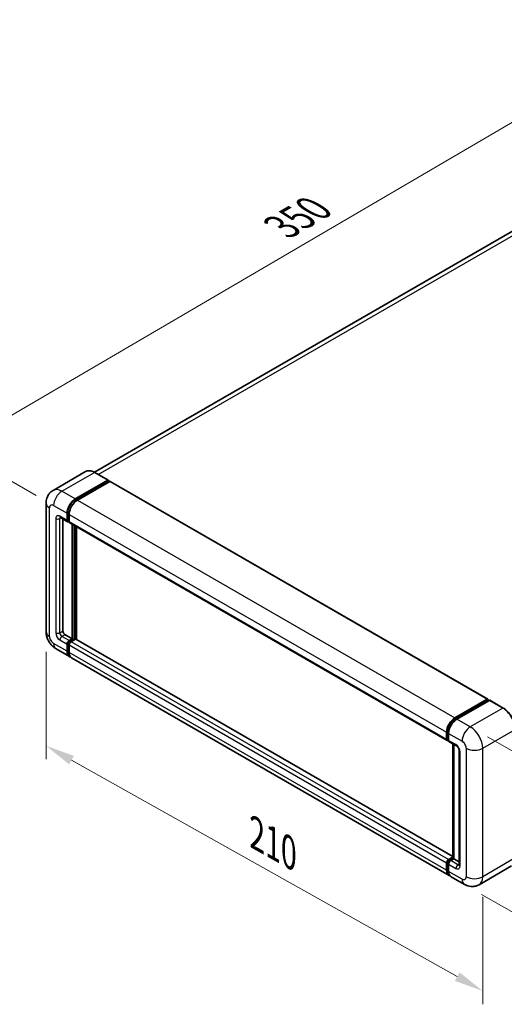
# Model space of a CAD drawing. Units: millimetres. Extents: x 5 to 8677, y 5 to 1129.
# Drawn here: x 646 to 812, y 190 to 528 of the extents above; entities that cross this region are included whole.
import ezdxf

# ---------------------------------------------------------------- set-up
doc = ezdxf.new("R2010")
doc.units = ezdxf.units.MM
for name, color, linetype, lineweight in [('Dimension (ISO)', 7, 'Continuous', 18), ('Visible (ISO)', 7, 'Continuous', 35), ('Visible Narrow (ISO)', 7, 'Continuous', 25)]:
    doc.layers.add(name, color=color, linetype=linetype, lineweight=lineweight)
doc.styles.add('Note Text (TK)', font='MS PGothic.ttf')
doc.dimstyles.new('Default - Method 1b (TK)', dxfattribs={"dimscale": 4, "dimtxt": 2.5, "dimasz": 2.5, "dimexe": 1, "dimexo": 1.5, "dimgap": 1, "dimtad": 1, "dimtoh": 1, "dimrnd": 1e-08, "dimdsep": 46, "dimtxsty": 'Note Text (TK)', "dimcen": 0.09, "dimdle": 5, "dimclrd": 100, "dimclre": 100, "dimclrt": 7, "dimadec": 1, "dimazin": 1, "dimtfac": 1, "dimtmove": 0, "dimatfit": 3, "dimfxl": 0, "dimtolj": 1, "dimlwd": -1, "dimlwe": -1, "dimarcsym": 0})

# ---------------------------------------------------------------- blocks, each defined once
blk = doc.blocks.new('*D38')
at = {"layer": 'Defpoints', "color": 0, "transparency": 16777216}
for p in [(870.98, 525.39), (905.22, 505.62), (657.54, 360.98)]:
    blk.add_point(p, dxfattribs=at)
at = {"layer": 'Dimension (ISO)', "color": 100, "transparency": 16777216}
for p, q in [((899.24, 509.08), (866.99, 527.69)), ((632.23, 385.63), (862.35, 520.34)), ((651.56, 364.43), (619.61, 382.88))]:
    blk.add_line(p, q, dxfattribs=at)
for points in [[(861.51, 521.78), (863.19, 518.9), (870.98, 525.39)], [(631.38, 387.06), (633.07, 384.19), (623.6, 380.57)]]:
    blk.add_solid(points, dxfattribs=at)
at = {"layer": 'Dimension (ISO)', "color": 7, "transparency": 16777216, "insert": (733.92, 455.59), "char_height": 10, "attachment_point": 4, "rotation": 30.344, "style": 'Note Text (TK)'}
blk.add_mtext('\\A1;{\\Q-29.656;\\W0.819;\\H0.816x; \\fＭＳ Ｐゴシック|b0|i0;\\H10.0000;350}', dxfattribs=at)
blk = doc.blocks.new('*D39')
at = {"layer": 'Defpoints', "color": 0, "transparency": 16777216}
for p in [(800.37, 285.04), (798.37, 230.96), (852.11, 199.93)]:
    blk.add_point(p, dxfattribs=at)
at = {"layer": 'Dimension (ISO)', "color": 100, "transparency": 16777216}
for p, q in [((806.25, 281.65), (858.03, 251.75)), ((853.74, 244.02), (852.48, 209.92)), ((804.25, 227.56), (856.03, 197.67))]:
    blk.add_line(p, q, dxfattribs=at)
for points in [[(852.08, 244.09), (855.41, 243.96), (854.11, 254.02)], [(850.82, 209.99), (854.15, 209.86), (852.11, 199.93)]]:
    blk.add_solid(points, dxfattribs=at)
at = {"layer": 'Dimension (ISO)', "color": 7, "transparency": 16777216, "insert": (843.75, 217.44), "char_height": 10, "attachment_point": 4, "rotation": 87.8823, "style": 'Note Text (TK)'}
blk.add_mtext('\\A1;{\\Q27.882;\\W0.834;\\H0.816x; \\fＭＳ Ｐゴシック|b0|i0;\\H10.0000;66}', dxfattribs=at)
blk = doc.blocks.new('*D40')
at = {"layer": 'Defpoints', "color": 0, "transparency": 16777216}
for p in [(654.95, 317.7), (804.62, 233.6), (804.62, 194.41)]:
    blk.add_point(p, dxfattribs=at)
at = {"layer": 'Dimension (ISO)', "color": 100, "transparency": 16777216}
for p, q in [((654.95, 310.82), (654.95, 273.92)), ((663.67, 273.61), (795.9, 199.31)), ((804.62, 226.72), (804.62, 189.82))]:
    blk.add_line(p, q, dxfattribs=at)
for points in [[(664.49, 275.07), (662.85, 272.16), (654.95, 278.51)], [(796.71, 200.76), (795.08, 197.86), (804.62, 194.41)]]:
    blk.add_solid(points, dxfattribs=at)
at = {"layer": 'Dimension (ISO)', "color": 7, "transparency": 16777216, "insert": (725.25, 249.33), "char_height": 10, "attachment_point": 4, "rotation": 330.6675, "style": 'Note Text (TK)'}
blk.add_mtext('\\A1;{\\Q-29.332;\\W0.822;\\H0.816x; \\fＭＳ Ｐゴシック|b0|i0;\\H10.0000;210}', dxfattribs=at)

msp = doc.modelspace()

# ---------------------------------------------------------------- linework, layer by layer
at = {"layer": 'Visible (ISO)'}
for p, q in [((894.1122, 500.9242), (671.4927, 372.3948)), ((668.5022, 372.6044), (657.3653, 366.1745)), ((676.2234, 369.666), (671.6272, 372.3196)), ((664.9615, 363.2237), (676.0984, 369.6536)), ((664.9615, 362.9787), (676.2752, 369.5107)), ((676.7702, 369.2249), (665.6686, 362.8154)), ((676.2752, 369.5515), (676.2752, 369.5107)), ((676.2752, 369.5107), (676.7702, 369.2249)), ((676.9202, 369.2398), (806.3207, 294.5303)), ((654.9511, 361.7948), (654.9511, 317.704)), ((662.1331, 355.8752), (662.1331, 358.3247)), ((662.3452, 355.9977), (662.3452, 358.4472)), ((659.8653, 356.8463), (662.3402, 355.4174)), ((660.7189, 356.3535), (660.7189, 317.9081)), ((662.8402, 355.4752), (662.4902, 355.6772)), ((662.8402, 357.9164), (662.8402, 355.467)), ((663.0473, 355.0092), (792.4478, 280.2997)), ((663.9008, 315.2545), (663.9008, 354.5164)), ((664.113, 315.132), (664.113, 354.3939)), ((665.315, 315.0294), (665.315, 353.6999)), ((661.426, 316.6834), (663.9008, 315.2545)), ((662.8402, 314.6421), (663.9008, 315.2545)), ((662.8402, 314.3972), (664.113, 315.132)), ((665.0322, 315.0912), (663.5473, 314.2339)), ((664.6079, 314.8462), (664.113, 315.132)), ((794.3242, 240.5459), (665.1822, 315.1061)), ((658.3653, 311.7904), (662.9615, 309.1368)), ((662.1331, 310.9679), (662.1331, 313.4174)), ((662.3452, 311.0904), (662.3452, 313.5399)), ((662.8402, 313.0091), (662.8402, 310.5596)), ((793.0691, 234.0191), (663.6686, 308.7285)), ((795.0691, 288.106), (806.1707, 294.5155)), ((795.1209, 287.7714), (806.4346, 294.3033)), ((806.9132, 294.1276), (795.7762, 287.6977)), ((806.3829, 294.393), (806.3829, 294.2734)), ((806.5596, 294.2909), (806.8778, 294.1072)), ((811.6344, 291.4864), (807.0382, 294.14)), ((792.2407, 280.7575), (792.2407, 283.207)), ((792.5564, 280.88), (792.5564, 283.3295)), ((792.7746, 280.4575), (792.9478, 280.3575)), ((792.9478, 282.7988), (792.9478, 280.3493)), ((793.1549, 279.8915), (795.6298, 278.4626)), ((794.3242, 239.9545), (794.3242, 279.2164)), ((794.7156, 278.9904), (794.7156, 239.7286)), ((796.544, 276.8792), (796.544, 237.6873)), ((792.9478, 239.5244), (794.3242, 240.3191)), ((792.9996, 239.1898), (794.3242, 239.9545)), ((794.3974, 239.9123), (794.3242, 239.9545)), ((794.3974, 239.9123), (794.7156, 239.7286)), ((792.2407, 235.8502), (792.2407, 238.2997)), ((792.5564, 235.9727), (792.5564, 238.4222)), ((792.9478, 237.8914), (792.9478, 235.442)), ((794.7156, 239.7286), (793.6549, 239.1162)), ((794.7156, 239.7286), (796.544, 238.6729)), ((814.5094, 237.2881), (803.3724, 230.8582)), ((798.3724, 230.9572), (793.7762, 233.6108))]:
    msp.add_line(p, q, dxfattribs=at)
for centre, major_axis, start_param, end_param in [((676.0984, 369.4495), (0.125, 0.2165), 5.49778714, 7.06858347), ((676.7702, 368.98), (0.15, 0.2598), 0, 0.78539816), ((664.9615, 359.9577), (2, 3.4641), 0.78539816, 2.35619449), ((664.9615, 359.9577), (1.85, 3.2043), 0.78539816, 2.35619449), ((665.6686, 359.5494), (-2, -3.4641), 3.92699082, 5.49778714), ((662.8402, 356.2834), (-0.5, -0.866), 5.49778714, 7.06858347), ((662.8402, 356.2834), (-0.35, -0.6062), 5.49778714, 6.28318531), ((663.5473, 355.8752), (-0.5, -0.866), 5.49778714, 6.28318531), ((661.426, 317.4999), (0.5, -0.866), 3.92699082, 5.49778714), ((662.8402, 313.8256), (0.5, 0.866), 0.78539816, 2.35619449), ((662.8402, 313.8256), (0.35, 0.6062), 0.78539816, 2.35619449), ((663.5473, 313.4174), (-0.5, -0.866), 3.92699082, 5.49778714), ((665.0322, 314.8462), (0.15, 0.2598), 0, 0.78539816), ((664.9615, 312.6009), (-2, -3.4641), 5.49778714, 6.46089591), ((664.9615, 312.6009), (-1.85, -3.2043), 5.49778714, 6.25355893), ((665.6686, 312.1926), (-2, -3.4641), 5.49778714, 6.28318531), ((806.1707, 294.2705), (0.15, 0.2598), 5.49778714, 7.06858347), ((806.5596, 294.0868), (-0.125, 0.2165), 5.49778714, 6.28318531), ((806.9132, 293.9235), (0.125, 0.2165), 0, 0.78539816), ((795.0691, 284.84), (2, 3.4641), 0.78539816, 2.35619449), ((795.7762, 284.4318), (-2, -3.4641), 3.92699082, 5.49778714), ((792.9478, 281.1658), (-0.5, -0.866), 5.49778714, 7.06858347), ((793.6549, 280.7575), (-0.5, -0.866), 5.49778714, 6.28318531), ((792.9478, 238.7079), (0.5, 0.866), 0.78539816, 2.35619449), ((793.6549, 238.2997), (-0.5, -0.866), 3.92699082, 5.49778714), ((795.0691, 237.4832), (-2, -3.4641), 5.49778714, 6.46089591), ((795.7762, 237.0749), (-2, -3.4641), 5.49778714, 6.28318531)]:
    msp.add_ellipse(centre, major_axis=major_axis, ratio=0.57735027, start_param=start_param, end_param=end_param, dxfattribs=at)
for points, knots in [([(671.6272, 372.3196), (671.4045, 372.4482), (671.1807, 372.5572), (670.7352, 372.7329), (670.5136, 372.7996), (670.0771, 372.8878), (669.8623, 372.9094), (669.4449, 372.9048), (669.2422, 372.8786), (668.856, 372.7776), (668.6724, 372.7026), (668.5022, 372.6044)], [0, 0, 0, 0, 0.157079633, 0.157079633, 0.314159265, 0.314159265, 0.471238898, 0.471238898, 0.628318531, 0.628318531, 0.785398163, 0.785398163, 0.785398163, 0.785398163]), ([(654.9511, 361.7948), (654.9511, 362.0617), (654.969, 362.3396), (655.0553, 362.9195), (655.1239, 363.2218), (655.3333, 363.845), (655.4745, 364.1663), (655.8521, 364.804), (656.0894, 365.1202), (656.6626, 365.7003), (656.9988, 365.9628), (657.3653, 366.1745)], [4.71238898, 4.71238898, 4.71238898, 4.71238898, 4.869468613, 4.869468613, 5.026548246, 5.026548246, 5.183627878, 5.183627878, 5.340707511, 5.340707511, 5.497787144, 5.497787144, 5.497787144, 5.497787144]), ([(659.7254, 356.9054), (659.7254, 356.9054), (659.727, 356.9052), (659.7376, 356.903), (659.7539, 356.8989), (659.8004, 356.8805), (659.8305, 356.8664), (659.8653, 356.8463)], [5.902696792, 5.902696792, 5.902696792, 5.902696792, 5.969026042, 5.969026042, 6.126105675, 6.126105675, 6.283185307, 6.283185307, 6.283185307, 6.283185307]), ([(658.3653, 311.7904), (657.903, 312.0573), (657.5133, 312.3629), (656.8256, 313.0179), (656.5281, 313.3686), (656.0048, 314.1097), (655.7794, 314.5001), (655.3993, 315.3238), (655.2443, 315.7568), (655.0209, 316.6799), (654.9511, 317.1702), (654.9511, 317.704)], [3.14159265, 3.14159265, 3.14159265, 3.14159265, 3.45575192, 3.45575192, 3.76991118, 3.76991118, 4.08407045, 4.08407045, 4.39822972, 4.39822972, 4.71238898, 4.71238898, 4.71238898, 4.71238898]), ([(815.8252, 284.2276), (815.8252, 284.7419), (815.7549, 285.2915), (815.4835, 286.4127), (815.2824, 286.9841), (814.769, 288.0965), (814.4568, 288.6373), (813.7501, 289.6381), (813.3558, 290.0979), (812.5206, 290.8936), (812.0798, 291.2293), (811.6344, 291.4864)], [1.57079633, 1.57079633, 1.57079633, 1.57079633, 1.88495559, 1.88495559, 2.19911486, 2.19911486, 2.51327412, 2.51327412, 2.82743339, 2.82743339, 3.14159265, 3.14159265, 3.14159265, 3.14159265]), ([(792.5564, 283.3295), (792.5564, 283.6471), (792.5998, 283.9845), (792.7659, 284.6709), (792.8887, 285.0197), (793.2019, 285.6983), (793.3922, 286.0279), (793.8233, 286.6385), (794.064, 286.9192), (794.5753, 287.4063), (794.8458, 287.6125), (795.1209, 287.7714)], [3.14159265, 3.14159265, 3.14159265, 3.14159265, 3.45575192, 3.45575192, 3.76991118, 3.76991118, 4.08407045, 4.08407045, 4.39822972, 4.39822972, 4.71238898, 4.71238898, 4.71238898, 4.71238898]), ([(792.7746, 280.4575), (792.7432, 280.4756), (792.7143, 280.4981), (792.6644, 280.5487), (792.6432, 280.5767), (792.6087, 280.635), (792.5953, 280.6653), (792.5747, 280.7264), (792.5676, 280.7572), (792.5585, 280.8187), (792.5564, 280.8494), (792.5564, 280.88)], [2.35619449, 2.35619449, 2.35619449, 2.35619449, 2.513274123, 2.513274123, 2.670353756, 2.670353756, 2.827433388, 2.827433388, 2.984513021, 2.984513021, 3.141592654, 3.141592654, 3.141592654, 3.141592654]), ([(795.6298, 278.4626), (795.6756, 278.4362), (795.7293, 278.3995), (795.8478, 278.3024), (795.9131, 278.2404), (796.0464, 278.0928), (796.1142, 278.006), (796.2416, 277.8161), (796.3007, 277.7126), (796.401, 277.5034), (796.4422, 277.3977), (796.5025, 277.2011), (796.5223, 277.1098), (796.5408, 276.9731), (796.544, 276.9222), (796.544, 276.8792)], [3.14159265, 3.14159265, 3.14159265, 3.14159265, 3.34831632, 3.34831632, 3.57177779, 3.57177779, 3.8108324, 3.8108324, 4.05880671, 4.05880671, 4.30647121, 4.30647121, 4.54413512, 4.54413512, 4.71238898, 4.71238898, 4.71238898, 4.71238898]), ([(792.5564, 238.4222), (792.5564, 238.4833), (792.5646, 238.5439), (792.5934, 238.6631), (792.6142, 238.7216), (792.6662, 238.8344), (792.6975, 238.8886), (792.7692, 238.9901), (792.8095, 239.0373), (792.8982, 239.1218), (792.9466, 239.1592), (792.9996, 239.1898)], [3.14159265, 3.14159265, 3.14159265, 3.14159265, 3.45575192, 3.45575192, 3.76991118, 3.76991118, 4.08407045, 4.08407045, 4.39822972, 4.39822972, 4.71238898, 4.71238898, 4.71238898, 4.71238898]), ([(796.544, 237.6873), (796.544, 237.6472), (796.5412, 237.614), (796.5338, 237.5645), (796.5293, 237.5484), (796.5258, 237.5381), (796.5252, 237.5366), (796.5252, 237.5366)], [4.71238898, 4.71238898, 4.71238898, 4.71238898, 4.869468613, 4.869468613, 5.026548246, 5.026548246, 5.092877496, 5.092877496, 5.092877496, 5.092877496]), ([(793.1424, 234.3639), (793.1261, 234.3789), (793.1101, 234.3944), (793.0042, 234.5016), (792.9249, 234.6056), (792.7895, 234.8343), (792.7334, 234.9588), (792.6442, 235.2242), (792.6111, 235.3651), (792.5672, 235.6599), (792.5564, 235.8138), (792.5564, 235.9727)], [2.486038708, 2.486038708, 2.486038708, 2.486038708, 2.513274123, 2.513274123, 2.670353756, 2.670353756, 2.827433388, 2.827433388, 2.984513021, 2.984513021, 3.141592654, 3.141592654, 3.141592654, 3.141592654]), ([(803.3724, 230.8582), (803.0059, 230.6466), (802.6105, 230.4867), (801.8215, 230.2803), (801.429, 230.233), (800.6879, 230.2248), (800.339, 230.2631), (799.6946, 230.3934), (799.3986, 230.4852), (798.8532, 230.7003), (798.6036, 230.8238), (798.3724, 230.9572)], [5.497787144, 5.497787144, 5.497787144, 5.497787144, 5.654866776, 5.654866776, 5.811946409, 5.811946409, 5.969026042, 5.969026042, 6.126105675, 6.126105675, 6.283185307, 6.283185307, 6.283185307, 6.283185307])]:
    msp.add_open_spline(points, degree=3, knots=knots, dxfattribs=at)
at = {"layer": 'Visible Narrow (ISO)'}
for p, q in [((672.8129, 371.635), (896.3622, 500.7013)), ((660.3653, 365.8773), (671.5022, 372.3072)), ((671.5022, 372.3072), (676.0984, 369.6536)), ((676.7702, 369.2249), (806.1707, 294.5155)), ((664.9615, 363.2237), (660.3653, 365.8773)), ((665.4639, 362.6887), (664.9615, 362.9787)), ((665.6686, 362.8154), (795.0691, 288.106)), ((656.1227, 316.071), (656.1227, 360.1618)), ((657.5369, 360.9783), (662.1331, 358.3247)), ((662.8476, 358.1571), (662.3452, 358.4472)), ((658.244, 356.4876), (658.244, 317.2957)), ((662.1331, 355.8752), (659.6582, 357.3041)), ((659.6582, 356.4876), (660.0724, 356.7267)), ((659.6582, 317.2957), (659.6582, 356.4876)), ((662.8402, 355.7119), (662.3452, 355.9977)), ((662.8402, 357.9164), (792.2407, 283.207)), ((662.8402, 355.467), (792.2407, 280.7575)), ((664.6433, 354.0877), (664.6433, 314.8667)), ((664.9968, 315.0708), (664.9968, 353.8836)), ((659.6582, 317.2957), (660.7189, 317.9081)), ((659.6582, 314.8462), (662.1331, 313.4174)), ((660.3653, 316.071), (661.426, 316.6834)), ((662.8402, 314.6421), (660.3653, 316.071)), ((663.3603, 314.0969), (662.8402, 314.3972)), ((792.9478, 239.5244), (663.5473, 314.2339)), ((794.3242, 240.4444), (665.0322, 315.0912)), ((662.1331, 310.9679), (657.5369, 313.6215)), ((662.8653, 313.2396), (662.3452, 313.5399)), ((662.8402, 310.8046), (662.3452, 311.0904)), ((792.2407, 238.2997), (662.8402, 313.0091)), ((792.2407, 235.8502), (662.8402, 310.5596)), ((795.2459, 287.759), (806.5596, 294.2909)), ((806.9132, 294.1276), (811.5094, 291.474)), ((811.5094, 291.474), (800.3724, 285.0441)), ((795.2459, 287.759), (795.5715, 287.571)), ((800.3724, 285.0441), (795.7762, 287.6977)), ((804.6151, 277.6957), (815.752, 284.1256)), ((792.6296, 280.7779), (792.6296, 283.2274)), ((792.6296, 283.2274), (792.9552, 283.0394)), ((792.6296, 280.7779), (792.9478, 280.5942)), ((792.9478, 282.7988), (797.544, 280.1451)), ((795.4227, 278.9204), (792.9478, 280.3493)), ((794.3974, 239.9123), (794.3974, 279.1742)), ((798.9582, 277.6957), (798.9582, 233.6048)), ((804.6151, 233.6048), (804.6151, 277.6957)), ((796.8369, 237.2791), (796.8369, 276.4709)), ((793.1246, 239.1774), (794.3974, 239.9123)), ((815.752, 240.0347), (804.6151, 233.6048)), ((792.6296, 235.8706), (792.6296, 238.3201)), ((792.6296, 238.3201), (792.973, 238.1219)), ((792.9478, 237.8914), (795.4227, 236.4626)), ((793.1246, 239.1774), (793.468, 238.9792)), ((796.1298, 237.6873), (793.6549, 239.1162)), ((796.1298, 237.6873), (796.544, 237.9265)), ((792.6296, 235.8706), (792.9478, 235.6869)), ((797.544, 232.7883), (792.9478, 235.442))]:
    msp.add_line(p, q, dxfattribs=at)
for centre, major_axis, start_param, end_param in [((671.5022, 367.4082), (-3, 5.1962), 5.49778714, 6.28318531), ((671.5022, 372.1031), (0.125, 0.2165), 0, 0.78539816), ((660.3653, 360.9783), (-3, 5.1962), 5.49778714, 6.28318531), ((660.3653, 362.6113), (2, 3.4641), 0.78539816, 2.35619449), ((658.9511, 361.7948), (-4, 0), 0, 0.78539816), ((665.4918, 359.6515), (-1.85, -3.2043), 4.1299989, 5.29477906), ((657.5369, 359.3453), (-1, 1.7321), 5.49778714, 7.06858347), ((659.6582, 355.6711), (-1, 1.7321), 5.49778714, 7.06858347), ((658.9511, 356.8958), (-1, 0), 0.78539816, 2.35619449), ((660.3653, 357.7123), (-0.5, -0.866), 5.49778714, 6.28318531), ((660.3653, 356.0793), (-0.5, 0.866), 0.16790573, 0.78539816), ((658.9511, 317.704), (-4, 0), 0, 0.78539816), ((657.5369, 315.2545), (-1, 1.7321), 0.78539816, 2.35619449), ((659.6582, 316.4792), (1, -1.7321), 3.92699082, 5.49778714), ((658.9511, 317.704), (-1, 0), 0.78539816, 2.35619449), ((660.3653, 316.8875), (-0.5, 0.866), 0.78539816, 2.35619449), ((660.3653, 315.2545), (-0.5, -0.866), 3.92699082, 5.49778714), ((660.3653, 315.2545), (-2, -3.4641), 5.49778714, 6.28318531), ((663.3705, 313.5194), (-0.35, -0.6062), 4.0327783, 5.39199966), ((811.5094, 291.2699), (0.125, 0.2165), 0, 0.78539816), ((811.5094, 286.5751), (3, -5.1962), 0.78539816, 2.35619449), ((795.2459, 284.7379), (1.85, 3.2043), 0.78539816, 2.35619449), ((795.2459, 287.5548), (-0.125, 0.2165), 5.49778714, 6.28318531), ((800.3724, 281.7781), (2, 3.4641), 0.78539816, 2.35619449), ((800.3724, 280.1451), (-3, 5.1962), 3.92699082, 5.49778714), ((792.8064, 283.3295), (-0.25, 0), 0, 0.78539816), ((792.8064, 280.88), (-0.25, 0), 0, 0.78539816), ((793.1246, 281.0637), (-0.35, -0.6062), 5.49778714, 6.28318531), ((796.1298, 279.3286), (-0.5, -0.866), 5.49778714, 6.28318531), ((795.4227, 277.2874), (-1, 1.7321), 3.92699082, 5.49778714), ((797.544, 278.5122), (1, -1.7321), 0.78539816, 2.35619449), ((801.7867, 279.3286), (4, 0), 3.92699082, 5.49778714), ((797.544, 276.8792), (-1, 0), 0, 0.78539816), ((792.8064, 238.4222), (-0.25, 0), 0, 0.78539816), ((793.1246, 238.6059), (0.35, 0.6062), 0.78539816, 2.35619449), ((793.1246, 238.9733), (-0.125, 0.2165), 5.49778714, 6.28318531), ((796.1298, 236.8708), (-0.5, -0.866), 3.92699082, 5.49778714), ((795.4227, 238.0956), (1, -1.7321), 5.49778714, 7.06858347), ((796.1298, 238.5038), (0.5, -0.866), 5.49778714, 6.11527958), ((797.544, 237.6873), (-1, 0), 0, 0.78539816), ((792.8064, 235.9727), (-0.25, 0), 0, 0.78539816), ((795.2459, 237.3811), (-1.85, -3.2043), 5.49778714, 6.13162893), ((797.544, 234.4213), (1, -1.7321), 5.49778714, 7.06858347), ((801.7867, 235.2378), (4, 0), 3.92699082, 5.49778714), ((800.3724, 236.0543), (3, -5.1962), 0, 0.78539816), ((800.3724, 234.4213), (-2, -3.4641), 5.49778714, 6.28318531)]:
    msp.add_ellipse(centre, major_axis=major_axis, ratio=0.57735027, start_param=start_param, end_param=end_param, dxfattribs=at)

# ---------------------------------------------------------------- dimensions: what is measured, and where the dimension line sits
at = {"layer": 'Dimension (ISO)', "color": 100, "true_color": 0x00ff3f}
for base, p1, p2, angle, text, override, picture, middle in [((870.9796, 525.3889), (657.5369, 360.9783), (905.2153, 505.6229), 210.34404, '{\\Q-29.656;\\W0.819;\\H0.816x; \\fＭＳ Ｐゴシック|b0|i0;\\H10.0000;350}', {"dimgap": 1, "dimtoh": 0, "dimdec": 2, "dimlfac": 1.21979, "dimtol": 0, "dimlim": 0, "dimtp": 0, "dimtm": 0, "dimtdec": 2, "dimtofl": 0, "dimatfit": 1}, '*D38', (747.2877, 452.9815)), ((804.6151, 194.413), (654.9511, 317.704), (804.6151, 233.6048), 150.66751, '{\\Q-29.332;\\W0.822;\\H0.816x; \\fＭＳ Ｐゴシック|b0|i0;\\H10.0000;210}', {"dimgap": 1, "dimtoh": 0, "dimdec": 2, "dimlfac": 1.216536, "dimtol": 0, "dimlim": 0, "dimtp": 0, "dimtm": 0, "dimtdec": 2, "dimtofl": 0, "dimatfit": 1}, '*D40', (729.7831, 236.4626)), ((852.1126, 199.9304), (800.3724, 285.0441), (798.3724, 230.9572), 87.882308, '{\\Q27.882;\\W0.834;\\H0.816x; \\fＭＳ Ｐゴシック|b0|i0;\\H10.0000;66}', {"dimgap": 1, "dimtoh": 0, "dimdec": 2, "dimlfac": 1.198919, "dimtol": 0, "dimlim": 0, "dimtp": 0, "dimtm": 0, "dimtdec": 2, "dimtofl": 0, "dimatfit": 1}, '*D39', (853.1126, 226.9738))]:
    dim = msp.add_linear_dim(base=base, p1=p1, p2=p2, angle=angle, text=text, dimstyle='Default - Method 1b (TK)', override=override, dxfattribs=at)
    dim.commit()
    dim.dimension.update_dxf_attribs({"geometry": picture, "text_midpoint": middle, "dimtype": 160})

doc.saveas('drawing.dxf')
